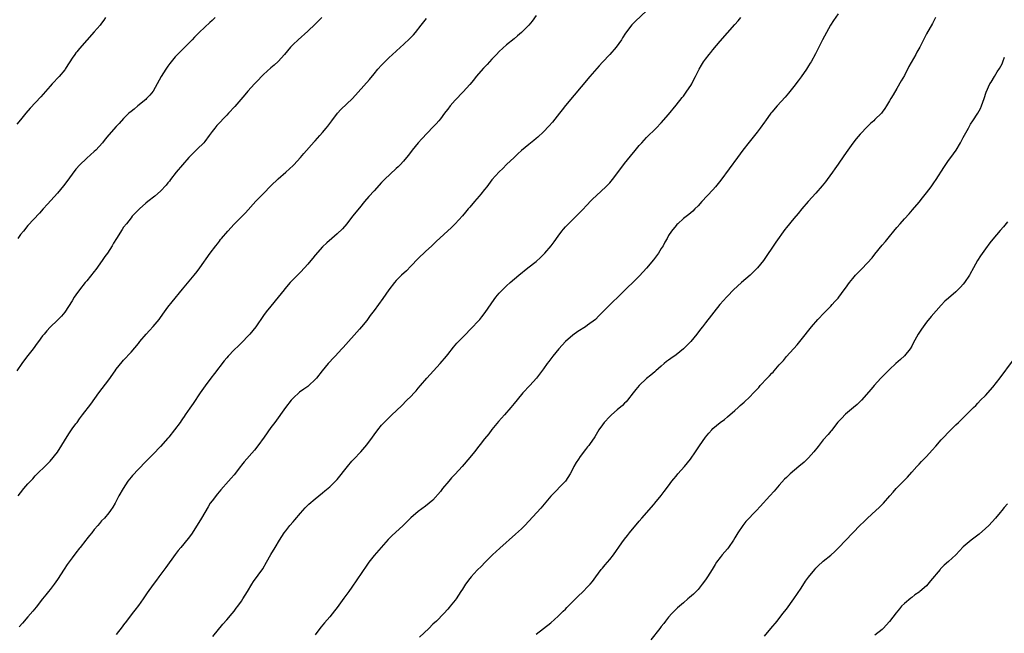
# Model space of a CAD drawing. Units: inches. Extents: x 2508000 to 2511000, y 1551000 to 1554000.
# Drawn here: x 2509901 to 2510168, y 1553248 to 1553414 of the extents above; entities that cross this region are included whole.
import ezdxf

# ---------------------------------------------------------------- set-up
doc = ezdxf.new("R2010")
doc.units = ezdxf.units.IN
doc.header["$MEASUREMENT"] = 0
doc.layers.add('LD25081551_10ft', color=52, linetype='Continuous')

msp = doc.modelspace()

# ---------------------------------------------------------------- linework, layer by layer
at = {"layer": 'LD25081551_10ft'}
for points, elevation in [([(2509924.11, 1553415), (2509923.66, 1553414.34), (2509923, 1553413.51), (2509922.58, 1553413), (2509921, 1553411.16), (2509917, 1553406.59), (2509916.28, 1553405.72), (2509916.05, 1553405.43), (2509915.71, 1553405), (2509915, 1553404), (2509914.34, 1553403), (2509913.83, 1553402.17), (2509913.14, 1553401), (2509913, 1553400.79), (2509911.49, 1553399), (2509909.54, 1553397), (2509909, 1553396.4), (2509906.49, 1553393.51), (2509903.59, 1553390.41), (2509902.4, 1553389), (2509901, 1553387.24), (2509899.99, 1553386.01)], 7460), ([(2509982.83, 1553415), (2509981, 1553413.21), (2509979, 1553411.32), (2509976.35, 1553409), (2509975, 1553407.7), (2509974.34, 1553407), (2509972.69, 1553405), (2509971, 1553403.11), (2509969.89, 1553402.11), (2509969, 1553401.35), (2509967, 1553399.55), (2509965, 1553397.51), (2509964.52, 1553397), (2509962.72, 1553395), (2509961.94, 1553394.06), (2509959.19, 1553390.81), (2509957.51, 1553389), (2509957, 1553388.49), (2509954.32, 1553385.68), (2509953.72, 1553385), (2509953, 1553384.1), (2509952.18, 1553383), (2509951, 1553381.34), (2509950.74, 1553381), (2509949, 1553379.24), (2509947.84, 1553378.16), (2509946.7, 1553377), (2509945, 1553375.04), (2509943.27, 1553373), (2509941.7, 1553371), (2509941.41, 1553370.59), (2509941, 1553370.12), (2509940.53, 1553369.47), (2509939, 1553367.88), (2509937.48, 1553366.52), (2509935.54, 1553365), (2509935, 1553364.54), (2509933.28, 1553363), (2509933, 1553362.73), (2509931.33, 1553361), (2509931, 1553360.62), (2509929.73, 1553359), (2509929, 1553358.02), (2509928.58, 1553357.42), (2509927.03, 1553355), (2509926.27, 1553353.73), (2509925.86, 1553353), (2509924.6, 1553351), (2509923.93, 1553350.07), (2509923.2, 1553349), (2509921.44, 1553346.56), (2509921, 1553345.99), (2509919, 1553343.49), (2509918.58, 1553343), (2509916.99, 1553341), (2509916.05, 1553339.66), (2509915.6, 1553339), (2509915, 1553338.01), (2509913, 1553334.93), (2509912.11, 1553333.89), (2509911, 1553332.76), (2509909, 1553330.84), (2509908.13, 1553329.87), (2509907.41, 1553329), (2509907, 1553328.52), (2509905.86, 1553327), (2509905.48, 1553326.52), (2509904.38, 1553325), (2509903, 1553323.15), (2509902.05, 1553321.95), (2509901.36, 1553321), (2509900.02, 1553319)], 7440), ([(2509953.85, 1553415), (2509953, 1553414.2), (2509952.36, 1553413.64), (2509951, 1553412.38), (2509949.53, 1553411), (2509948.26, 1553409.74), (2509947.56, 1553409), (2509947, 1553408.37), (2509945, 1553406.33), (2509943.65, 1553405), (2509943, 1553404.33), (2509941.9, 1553403), (2509941.5, 1553402.5), (2509941, 1553401.8), (2509940.45, 1553401), (2509939.22, 1553399), (2509938.13, 1553397), (2509937, 1553395.06), (2509936.07, 1553393.93), (2509935.22, 1553393), (2509935, 1553392.78), (2509932.81, 1553391), (2509931.83, 1553390.17), (2509931, 1553389.52), (2509930.42, 1553389), (2509929, 1553387.58), (2509927.78, 1553386.22), (2509927, 1553385.38), (2509925, 1553383.11), (2509924.02, 1553381.98), (2509923.24, 1553381), (2509921.41, 1553379), (2509921, 1553378.59), (2509919, 1553376.78), (2509917, 1553374.88), (2509916.12, 1553373.88), (2509916.05, 1553373.79), (2509915, 1553372.44), (2509913.54, 1553370.46), (2509912.67, 1553369.33), (2509911, 1553367.32), (2509908.32, 1553364.32), (2509907.17, 1553363), (2509906.18, 1553361.82), (2509903, 1553358.5), (2509901.77, 1553357), (2509901, 1553356.04), (2509900.29, 1553355)], 7450), ([(2509900.39, 1553285), (2509901, 1553285.85), (2509901.9, 1553287), (2509903, 1553288.29), (2509904.32, 1553289.68), (2509905, 1553290.44), (2509908.31, 1553293.69), (2509909, 1553294.41), (2509911, 1553296.91), (2509914.11, 1553301.89), (2509915, 1553303.21), (2509916.05, 1553304.62), (2509916.34, 1553305), (2509917, 1553305.92), (2509917.83, 1553307), (2509920.04, 1553309.96), (2509922.24, 1553313), (2509925, 1553316.59), (2509926.66, 1553319), (2509927, 1553319.47), (2509928.58, 1553321.42), (2509929, 1553321.86), (2509931, 1553324.05), (2509933, 1553326.47), (2509933.41, 1553327), (2509935.08, 1553329), (2509936, 1553330), (2509937, 1553331.01), (2509938.67, 1553333), (2509939, 1553333.46), (2509940.05, 1553335), (2509941, 1553336.35), (2509942.21, 1553337.79), (2509945, 1553341.22), (2509948.18, 1553345), (2509949, 1553346.03), (2509949.72, 1553347), (2509952.53, 1553351), (2509954.01, 1553353), (2509954.47, 1553353.53), (2509955, 1553354.25), (2509955.34, 1553354.66), (2509955.6, 1553355), (2509957.32, 1553357), (2509959, 1553358.83), (2509962.07, 1553361.93), (2509964.91, 1553365.09), (2509967, 1553367.2), (2509969, 1553369.25), (2509971, 1553371.23), (2509973.04, 1553373), (2509975, 1553374.77), (2509975.23, 1553375), (2509977, 1553377), (2509977.9, 1553378.1), (2509980.75, 1553381.25), (2509981, 1553381.56), (2509982.3, 1553383), (2509983, 1553383.81), (2509984, 1553385), (2509984.47, 1553385.53), (2509985.53, 1553387), (2509987.06, 1553389), (2509987.98, 1553390.02), (2509991.1, 1553393), (2509995.78, 1553398.22), (2509997, 1553399.76), (2509998.04, 1553401), (2509999, 1553402.08), (2510001, 1553404.08), (2510003, 1553405.91), (2510004.17, 1553407), (2510005, 1553407.74), (2510006.69, 1553409.31), (2510007, 1553409.64), (2510007.67, 1553410.33), (2510008.26, 1553411), (2510009.81, 1553413), (2510011.26, 1553414.74)], 7430), ([(2510041, 1553415.59), (2510039.91, 1553414.09), (2510039, 1553412.92), (2510037, 1553410.93), (2510035.94, 1553410.06), (2510035, 1553409.23), (2510033, 1553407.58), (2510031, 1553405.8), (2510030.24, 1553405), (2510029, 1553403.74), (2510028.37, 1553403), (2510027.73, 1553402.27), (2510027, 1553401.55), (2510026.75, 1553401.25), (2510024.72, 1553399), (2510023.98, 1553398.02), (2510023, 1553396.87), (2510021.17, 1553394.83), (2510019, 1553392.58), (2510017.69, 1553391), (2510017, 1553390.14), (2510016.53, 1553389.47), (2510016.16, 1553389), (2510015, 1553387.53), (2510014.55, 1553387), (2510013.86, 1553386.14), (2510013, 1553385.25), (2510009.97, 1553382.03), (2510008.97, 1553381), (2510007.33, 1553379), (2510006.34, 1553377.66), (2510005.83, 1553377), (2510005, 1553376.01), (2510004.07, 1553375), (2510003.53, 1553374.47), (2510003, 1553373.96), (2509999.84, 1553371), (2509999, 1553370.17), (2509997, 1553367.97), (2509995.62, 1553366.38), (2509994.41, 1553365), (2509993, 1553363.35), (2509991.12, 1553361), (2509989.61, 1553359), (2509988.41, 1553357.59), (2509987, 1553356.28), (2509985.5, 1553355), (2509984.17, 1553353.83), (2509983, 1553352.68), (2509981, 1553350.43), (2509980.35, 1553349.65), (2509979.84, 1553349), (2509979, 1553347.99), (2509978.12, 1553347), (2509977, 1553345.78), (2509976.6, 1553345.4), (2509975, 1553343.79), (2509974.25, 1553343), (2509972.75, 1553341.25), (2509972.57, 1553341), (2509971, 1553339), (2509969, 1553336.61), (2509967.74, 1553335), (2509967, 1553334.02), (2509964.91, 1553331), (2509963.29, 1553329), (2509963, 1553328.67), (2509961, 1553326.6), (2509960.17, 1553325.83), (2509959, 1553324.69), (2509957.36, 1553323), (2509957, 1553322.58), (2509956.29, 1553321.71), (2509953.7, 1553318.3), (2509952.67, 1553317), (2509951.11, 1553314.89), (2509949.79, 1553313), (2509947.84, 1553310.16), (2509947, 1553308.85), (2509945.74, 1553307), (2509945.42, 1553306.58), (2509945, 1553305.96), (2509944.58, 1553305.42), (2509944.31, 1553305), (2509942.81, 1553303), (2509941.23, 1553301), (2509941, 1553300.72), (2509939, 1553298.4), (2509937, 1553296.34), (2509935, 1553294.39), (2509933, 1553292.29), (2509931.43, 1553290.57), (2509931, 1553290.07), (2509930.16, 1553289), (2509928.85, 1553287), (2509927.73, 1553285), (2509927, 1553283.56), (2509926.66, 1553283), (2509926.06, 1553281.94), (2509925.41, 1553281), (2509925, 1553280.44), (2509923.76, 1553279), (2509923, 1553278.19), (2509922.46, 1553277.54), (2509921.96, 1553277), (2509921, 1553275.86), (2509920.33, 1553275), (2509919.76, 1553274.24), (2509919, 1553273.35), (2509918.75, 1553273), (2509917.21, 1553271), (2509917, 1553270.76), (2509916.05, 1553269.53), (2509915, 1553268.17), (2509913.68, 1553266.32), (2509912.88, 1553265.12), (2509911, 1553262.26), (2509910.1, 1553261), (2509909, 1553259.54), (2509908.55, 1553259), (2509907.87, 1553258.13), (2509907, 1553257.06), (2509905.24, 1553254.76), (2509904.34, 1553253.66), (2509903, 1553252.11), (2509901.54, 1553250.46), (2509900.61, 1553249.39)], 7420), ([(2510071, 1553416.89), (2510067.96, 1553414.04), (2510066.97, 1553413.03), (2510065.26, 1553410.74), (2510064.47, 1553409.53), (2510064.16, 1553409), (2510062.71, 1553407), (2510061, 1553404.99), (2510059, 1553402.86), (2510058.09, 1553401.91), (2510055.59, 1553399), (2510049, 1553391.1), (2510048.07, 1553389.93), (2510047.36, 1553389), (2510045.43, 1553386.57), (2510044.49, 1553385.51), (2510043, 1553383.95), (2510041.47, 1553382.53), (2510041, 1553382.12), (2510040.38, 1553381.62), (2510039, 1553380.52), (2510037, 1553378.86), (2510036.05, 1553377.95), (2510035, 1553377.01), (2510033, 1553375.08), (2510031.98, 1553374.02), (2510031, 1553373.11), (2510029, 1553370.88), (2510027.6, 1553369), (2510027, 1553368.25), (2510026.03, 1553367), (2510025.56, 1553366.44), (2510024.27, 1553365), (2510023, 1553363.49), (2510022.57, 1553363), (2510021.87, 1553362.13), (2510021, 1553361.11), (2510019.02, 1553358.98), (2510018, 1553358), (2510013.85, 1553354.15), (2510012.68, 1553353), (2510011, 1553351.47), (2510009, 1553349.54), (2510007, 1553347.42), (2510005.8, 1553346.2), (2510004.48, 1553345), (2510003, 1553343.53), (2510002.53, 1553343), (2510001.02, 1553341), (2509999.38, 1553338.62), (2509998.18, 1553337), (2509997, 1553335.37), (2509995.98, 1553334.02), (2509995, 1553332.69), (2509993.6, 1553331), (2509993, 1553330.3), (2509988.63, 1553325.37), (2509988.26, 1553325), (2509986.4, 1553323), (2509985.75, 1553322.25), (2509985, 1553321.49), (2509984.55, 1553321), (2509982.88, 1553319), (2509981.35, 1553317), (2509981, 1553316.61), (2509979.31, 1553315), (2509979, 1553314.76), (2509977.96, 1553314.04), (2509976.79, 1553313.21), (2509975, 1553311.58), (2509974.48, 1553311), (2509972.96, 1553309.04), (2509970.07, 1553305), (2509969, 1553303.58), (2509967.11, 1553301), (2509965.41, 1553298.59), (2509964.53, 1553297.47), (2509961.73, 1553294.27), (2509961, 1553293.32), (2509960.73, 1553293), (2509959, 1553290.78), (2509958.15, 1553289.85), (2509957.46, 1553289), (2509955.36, 1553286.64), (2509954.44, 1553285.56), (2509953, 1553283.67), (2509952.53, 1553283), (2509951.94, 1553282.06), (2509950.11, 1553279), (2509948.92, 1553277.08), (2509947.38, 1553274.62), (2509946.55, 1553273.45), (2509944.48, 1553271), (2509943.81, 1553270.18), (2509943, 1553269.11), (2509940.46, 1553265.54), (2509938.57, 1553263), (2509937.92, 1553262.08), (2509937, 1553260.9), (2509935.38, 1553258.62), (2509934.29, 1553257), (2509933, 1553255.19), (2509932.03, 1553253.97), (2509931.32, 1553253), (2509929.77, 1553251), (2509929, 1553249.96), (2509928.56, 1553249.44), (2509927, 1553247.32)], 7410), ([(2509953.19, 1553246.81), (2509955.9, 1553250.1), (2509957, 1553251.32), (2509958.44, 1553253), (2509959, 1553253.69), (2509959.55, 1553254.45), (2509960, 1553255), (2509961, 1553256.39), (2509961.4, 1553257), (2509962.01, 1553257.99), (2509962.62, 1553259), (2509963.78, 1553261), (2509964.26, 1553261.74), (2509966.78, 1553265.22), (2509967.83, 1553267), (2509969, 1553269.1), (2509970.11, 1553271), (2509971.32, 1553273), (2509972.62, 1553275), (2509973, 1553275.51), (2509974.15, 1553277), (2509975, 1553277.98), (2509975.49, 1553278.51), (2509977, 1553280.32), (2509978.25, 1553281.75), (2509979, 1553282.51), (2509979.25, 1553282.75), (2509981, 1553284.22), (2509983, 1553285.81), (2509983.63, 1553286.37), (2509985, 1553287.47), (2509987, 1553289.5), (2509989.82, 1553293), (2509991, 1553294.43), (2509991.5, 1553295), (2509993.37, 1553297), (2509995.08, 1553298.92), (2509996.59, 1553301), (2509997, 1553301.63), (2509998.03, 1553303), (2509999, 1553304.21), (2509999.74, 1553305), (2510001, 1553306.25), (2510001.82, 1553307), (2510004.47, 1553309.53), (2510005.93, 1553311), (2510007, 1553312.06), (2510007.85, 1553313), (2510008.42, 1553313.58), (2510009, 1553314.25), (2510009.61, 1553315), (2510011.35, 1553317), (2510014.99, 1553321.01), (2510016.67, 1553323), (2510017, 1553323.43), (2510018.58, 1553325.42), (2510019.5, 1553326.5), (2510021.89, 1553329), (2510023, 1553330.11), (2510023.85, 1553331), (2510025, 1553332.22), (2510025.7, 1553333), (2510026.29, 1553333.71), (2510027.17, 1553334.83), (2510029.62, 1553338.38), (2510030.09, 1553339), (2510031, 1553340.13), (2510031.84, 1553341), (2510032.42, 1553341.58), (2510033, 1553342.13), (2510033.95, 1553343), (2510036.28, 1553345), (2510038.78, 1553347), (2510041, 1553348.73), (2510042.2, 1553349.8), (2510043, 1553350.58), (2510043.38, 1553351), (2510045.07, 1553353), (2510045.9, 1553354.1), (2510047, 1553355.63), (2510048.03, 1553357), (2510048.46, 1553357.54), (2510049, 1553358.16), (2510049.82, 1553359), (2510052.45, 1553361.55), (2510053, 1553362.13), (2510053.41, 1553362.59), (2510055, 1553364.23), (2510055.71, 1553365), (2510056.35, 1553365.65), (2510057.37, 1553366.63), (2510059.96, 1553369), (2510060.48, 1553369.52), (2510061, 1553370.13), (2510061.41, 1553370.59), (2510061.74, 1553371), (2510064, 1553374), (2510065, 1553375.36), (2510066.63, 1553377.37), (2510067, 1553377.84), (2510067.55, 1553378.45), (2510069, 1553380.22), (2510069.7, 1553381), (2510071, 1553382.41), (2510073.63, 1553385), (2510075, 1553386.42), (2510077, 1553388.71), (2510079, 1553391.19), (2510080.68, 1553393.32), (2510081, 1553393.68), (2510081.55, 1553394.45), (2510081.96, 1553395), (2510083, 1553396.52), (2510083.29, 1553397), (2510083.84, 1553398.16), (2510084.31, 1553399), (2510085, 1553400.46), (2510085.27, 1553401), (2510085.9, 1553402.1), (2510086.46, 1553403), (2510087, 1553403.75), (2510087.97, 1553405), (2510088.44, 1553405.56), (2510089, 1553406.29), (2510091, 1553408.64), (2510095, 1553413.17), (2510095.85, 1553414.15), (2510096.57, 1553415)], 7400), ([(2510123, 1553416.07), (2510121.8, 1553414.2), (2510120.98, 1553412.98), (2510119.85, 1553411), (2510118.77, 1553409), (2510116.86, 1553405.14), (2510115.68, 1553403), (2510115.41, 1553402.59), (2510115, 1553401.87), (2510114.44, 1553401), (2510113, 1553398.94), (2510112.15, 1553397.85), (2510111, 1553396.31), (2510109.54, 1553394.46), (2510108.64, 1553393.36), (2510106.48, 1553391), (2510105, 1553389.27), (2510104.79, 1553389), (2510103.33, 1553387), (2510103, 1553386.58), (2510101.89, 1553385), (2510101, 1553383.89), (2510100.31, 1553383), (2510098.82, 1553381.18), (2510097.13, 1553379), (2510095.66, 1553377), (2510091.18, 1553370.82), (2510089.71, 1553369), (2510089, 1553368.18), (2510086.05, 1553365), (2510085, 1553363.84), (2510084.15, 1553363), (2510083.56, 1553362.44), (2510083, 1553361.97), (2510082.48, 1553361.52), (2510081, 1553360.37), (2510079.46, 1553359), (2510079.22, 1553358.78), (2510079, 1553358.53), (2510077.78, 1553357), (2510077, 1553355.77), (2510076.55, 1553355), (2510076, 1553354), (2510075.47, 1553353), (2510075, 1553352.21), (2510074.25, 1553351), (2510073.74, 1553350.26), (2510072.87, 1553349.13), (2510071, 1553346.94), (2510070.05, 1553345.95), (2510069, 1553344.77), (2510067.29, 1553343), (2510067, 1553342.72), (2510066.09, 1553341.91), (2510065, 1553340.85), (2510063, 1553338.86), (2510062.04, 1553337.96), (2510061.15, 1553337), (2510059.12, 1553335), (2510058.04, 1553333.96), (2510057.13, 1553333), (2510055, 1553331.38), (2510054.44, 1553331), (2510052.33, 1553329.67), (2510051, 1553328.7), (2510049, 1553326.97), (2510047.13, 1553325), (2510045.5, 1553323), (2510044.45, 1553321.55), (2510044.03, 1553321), (2510043, 1553319.54), (2510041.1, 1553317), (2510039.33, 1553315), (2510037.39, 1553313), (2510037, 1553312.57), (2510035, 1553310.14), (2510034.1, 1553309), (2510032.39, 1553307), (2510030.8, 1553305.2), (2510029, 1553303.02), (2510028.13, 1553301.87), (2510027, 1553300.49), (2510025.85, 1553299), (2510025.49, 1553298.51), (2510024.3, 1553297), (2510023, 1553295.42), (2510020.94, 1553293), (2510019, 1553290.89), (2510018.06, 1553289.94), (2510017.26, 1553289), (2510015.62, 1553287), (2510015, 1553286.16), (2510013, 1553283.87), (2510011.98, 1553283), (2510011, 1553282.23), (2510009, 1553280.79), (2510007, 1553279.04), (2510004.93, 1553277), (2510001.86, 1553274.14), (2510000.86, 1553273.14), (2509997, 1553268.82), (2509995.6, 1553267), (2509995, 1553266.16), (2509991, 1553260.2), (2509990.16, 1553259), (2509988.81, 1553257.19), (2509987, 1553254.7), (2509986.27, 1553253.73), (2509985, 1553252.16), (2509983.51, 1553250.49), (2509982.61, 1553249.39), (2509982.31, 1553249), (2509981, 1553247.22)], 7390), ([(2510149.44, 1553415), (2510149, 1553414.16), (2510148.62, 1553413.38), (2510147, 1553410.57), (2510146.22, 1553409), (2510145.19, 1553407), (2510144.41, 1553405.59), (2510144.11, 1553405), (2510142.26, 1553401.74), (2510141, 1553399.32), (2510140.17, 1553397.83), (2510139, 1553395.75), (2510137.94, 1553394.06), (2510137.31, 1553393), (2510137, 1553392.41), (2510136.11, 1553391), (2510135.71, 1553390.29), (2510135, 1553389.27), (2510134.77, 1553389), (2510133, 1553387.28), (2510132.69, 1553387), (2510131.78, 1553386.22), (2510131, 1553385.46), (2510129, 1553383.32), (2510127.95, 1553382.05), (2510127, 1553380.85), (2510125.65, 1553379), (2510124.57, 1553377.43), (2510123, 1553375.18), (2510122.13, 1553373.87), (2510121.52, 1553373), (2510120.04, 1553371), (2510119.59, 1553370.41), (2510118.68, 1553369.32), (2510117, 1553367.31), (2510114.9, 1553365), (2510113.19, 1553363), (2510112.2, 1553361.8), (2510111, 1553360.39), (2510109, 1553357.99), (2510108.57, 1553357.43), (2510106.06, 1553353.94), (2510102.71, 1553349), (2510101.09, 1553347), (2510100.06, 1553345.94), (2510099.1, 1553345), (2510096.74, 1553343), (2510094.62, 1553341), (2510093, 1553339.31), (2510092.68, 1553339), (2510091.9, 1553338.1), (2510090.9, 1553337), (2510087, 1553332.06), (2510086.2, 1553331), (2510085.65, 1553330.35), (2510084.67, 1553329), (2510083, 1553326.96), (2510081, 1553324.97), (2510079, 1553323.39), (2510077.6, 1553322.4), (2510077, 1553321.93), (2510076.45, 1553321.55), (2510075.8, 1553321), (2510075, 1553320.26), (2510073.55, 1553319), (2510073.27, 1553318.73), (2510072.19, 1553317.81), (2510071, 1553316.9), (2510069, 1553315.06), (2510068.1, 1553313.9), (2510067.34, 1553313), (2510065.78, 1553311), (2510065.42, 1553310.58), (2510065, 1553310.18), (2510064.42, 1553309.59), (2510063, 1553308.36), (2510061.44, 1553307), (2510061, 1553306.59), (2510059.53, 1553305), (2510059, 1553304.33), (2510058.08, 1553303), (2510057.66, 1553302.34), (2510056.93, 1553301.07), (2510055.52, 1553299), (2510055.29, 1553298.71), (2510055, 1553298.31), (2510054.4, 1553297.59), (2510053, 1553295.71), (2510052.49, 1553295), (2510051.89, 1553294.11), (2510051.29, 1553293), (2510051, 1553292.41), (2510050.21, 1553291), (2510048.96, 1553289.04), (2510045, 1553284.98), (2510042.28, 1553281.72), (2510039, 1553278.12), (2510037.94, 1553277), (2510037, 1553276.07), (2510035.4, 1553274.6), (2510031.17, 1553270.83), (2510029.17, 1553269), (2510027.09, 1553266.91), (2510026.13, 1553265.87), (2510025, 1553264.8), (2510023.33, 1553263), (2510023, 1553262.6), (2510021.83, 1553261), (2510021, 1553259.63), (2510020.6, 1553259), (2510019.95, 1553258.05), (2510019.27, 1553257), (2510019, 1553256.64), (2510017.7, 1553255), (2510017.37, 1553254.63), (2510017, 1553254.19), (2510015.9, 1553253), (2510013.91, 1553251), (2510013, 1553250.14), (2510011.87, 1553249), (2510009.35, 1553246.65)], 7380), ([(2510041, 1553247.46), (2510045, 1553250.53), (2510047, 1553252.29), (2510048.35, 1553253.65), (2510049, 1553254.25), (2510049.36, 1553254.64), (2510051, 1553256.28), (2510052.34, 1553257.66), (2510053.75, 1553259), (2510055, 1553260.27), (2510055.69, 1553261), (2510056.3, 1553261.7), (2510057.23, 1553263), (2510058.69, 1553265), (2510059, 1553265.39), (2510059.75, 1553266.25), (2510061, 1553267.73), (2510061.99, 1553269), (2510064.25, 1553272.25), (2510065, 1553273.29), (2510065.79, 1553274.21), (2510066.39, 1553275), (2510069, 1553278.15), (2510069.74, 1553279), (2510073, 1553282.67), (2510073.27, 1553283), (2510075, 1553285.1), (2510075.81, 1553286.18), (2510077, 1553287.72), (2510077.9, 1553289), (2510078.38, 1553289.62), (2510079, 1553290.37), (2510079.51, 1553291), (2510081.29, 1553293), (2510082.91, 1553295), (2510084.3, 1553297), (2510085, 1553298.06), (2510085.39, 1553298.61), (2510087.02, 1553301), (2510087.94, 1553302.06), (2510088.72, 1553303), (2510089, 1553303.3), (2510091, 1553304.95), (2510092.19, 1553305.81), (2510093, 1553306.47), (2510095, 1553308.18), (2510095.89, 1553309), (2510096.46, 1553309.54), (2510097, 1553310.02), (2510097.5, 1553310.51), (2510099, 1553311.92), (2510100.03, 1553313), (2510101, 1553313.98), (2510101.49, 1553314.51), (2510101.89, 1553315), (2510103.75, 1553317), (2510104.37, 1553317.63), (2510105, 1553318.34), (2510105.34, 1553318.66), (2510105.65, 1553319), (2510107, 1553320.59), (2510108.15, 1553321.85), (2510109, 1553322.91), (2510111.92, 1553326.08), (2510112.64, 1553327), (2510113, 1553327.43), (2510115.76, 1553331), (2510117.51, 1553333), (2510119.23, 1553334.77), (2510121, 1553336.55), (2510121.42, 1553337), (2510122.15, 1553337.85), (2510123, 1553338.79), (2510123.18, 1553339), (2510124.68, 1553341), (2510125, 1553341.48), (2510126.08, 1553343), (2510127, 1553344.14), (2510127.75, 1553345), (2510129.37, 1553346.63), (2510131, 1553348.34), (2510132.26, 1553349.75), (2510133, 1553350.69), (2510135, 1553353.12), (2510135.88, 1553354.12), (2510137, 1553355.55), (2510138.18, 1553357), (2510139, 1553357.99), (2510139.87, 1553359), (2510141, 1553360.28), (2510142.29, 1553361.71), (2510143.23, 1553362.77), (2510145, 1553364.87), (2510145.96, 1553366.04), (2510147, 1553367.36), (2510148.25, 1553369), (2510149, 1553370.07), (2510149.63, 1553371), (2510151.7, 1553374.3), (2510153, 1553376.13), (2510153.64, 1553377), (2510155.06, 1553379), (2510156.21, 1553381), (2510156.48, 1553381.52), (2510157, 1553382.42), (2510158.4, 1553385), (2510159, 1553386.03), (2510159.57, 1553387), (2510160.93, 1553389.07), (2510161.68, 1553390.32), (2510161.98, 1553391), (2510162.69, 1553393), (2510163.25, 1553394.75), (2510164.26, 1553397), (2510164.54, 1553397.46), (2510165.45, 1553399), (2510166.25, 1553400.25), (2510166.85, 1553401.15), (2510167.54, 1553402.46), (2510167.77, 1553403), (2510168.22, 1553404.22)], 7370), ([(2510169, 1553359.47), (2510167.89, 1553358.11), (2510167, 1553357.15), (2510165, 1553354.76), (2510164.25, 1553353.75), (2510163, 1553352.12), (2510161.71, 1553350.29), (2510160.9, 1553349), (2510159.78, 1553347), (2510158.8, 1553345.2), (2510158.68, 1553345), (2510157.36, 1553343), (2510157, 1553342.55), (2510156.28, 1553341.72), (2510155.56, 1553341), (2510155, 1553340.47), (2510153, 1553338.77), (2510152.04, 1553337.96), (2510151, 1553336.86), (2510148.25, 1553333.75), (2510147, 1553332.21), (2510146.07, 1553331), (2510145.63, 1553330.37), (2510144.77, 1553329), (2510143.44, 1553326.56), (2510143, 1553325.71), (2510142.56, 1553325), (2510141, 1553323.06), (2510139.93, 1553322.07), (2510138.71, 1553321), (2510137, 1553319.41), (2510136.59, 1553319), (2510135.82, 1553318.18), (2510135, 1553317.38), (2510134.64, 1553317), (2510132.83, 1553315), (2510132.02, 1553313.98), (2510129.39, 1553311), (2510128.17, 1553309.83), (2510127.19, 1553309), (2510125, 1553307.2), (2510123.9, 1553306.09), (2510122.96, 1553305.04), (2510121.18, 1553302.82), (2510121, 1553302.63), (2510120.28, 1553301.72), (2510119, 1553300.22), (2510117.58, 1553298.42), (2510116.42, 1553297), (2510115, 1553295.39), (2510113.79, 1553294.21), (2510112.35, 1553293), (2510110.02, 1553291), (2510109, 1553290.05), (2510108.47, 1553289.53), (2510107, 1553287.93), (2510105.67, 1553286.33), (2510104.48, 1553285), (2510101.87, 1553282.13), (2510100.87, 1553281), (2510097.99, 1553278.01), (2510097.13, 1553277), (2510095.76, 1553275), (2510095.48, 1553274.52), (2510095, 1553273.61), (2510094.61, 1553273), (2510093.28, 1553271), (2510093, 1553270.63), (2510092.21, 1553269.79), (2510091.57, 1553269), (2510091, 1553268.28), (2510090.03, 1553267), (2510089.62, 1553266.39), (2510088.77, 1553265), (2510087.51, 1553263), (2510087, 1553262.24), (2510086.11, 1553261), (2510085, 1553259.6), (2510084.43, 1553259), (2510083.72, 1553258.28), (2510082.65, 1553257.35), (2510082.2, 1553257), (2510081, 1553255.97), (2510079.91, 1553255), (2510079.44, 1553254.56), (2510077.89, 1553253), (2510077, 1553252.01), (2510076.17, 1553251), (2510075.66, 1553250.34), (2510075, 1553249.53), (2510074.79, 1553249.21), (2510074.62, 1553249), (2510072.12, 1553245.88)], 7360), ([(2510103, 1553246.92), (2510104.79, 1553249), (2510106.43, 1553251), (2510108, 1553253), (2510109, 1553254.24), (2510111, 1553257), (2510113, 1553259.96), (2510114.2, 1553261.8), (2510115, 1553262.93), (2510116.66, 1553265), (2510117, 1553265.4), (2510117.81, 1553266.19), (2510118.71, 1553267), (2510119, 1553267.25), (2510121, 1553268.87), (2510122.13, 1553269.87), (2510123.14, 1553270.86), (2510126.98, 1553275), (2510129, 1553277.05), (2510130, 1553278), (2510131.01, 1553278.99), (2510133.26, 1553281), (2510134.16, 1553281.84), (2510135, 1553282.68), (2510135.31, 1553283), (2510137.06, 1553285), (2510137.98, 1553286.02), (2510138.82, 1553287), (2510140.88, 1553289.12), (2510141.86, 1553290.14), (2510143, 1553291.47), (2510144.42, 1553293), (2510145, 1553293.65), (2510145.65, 1553294.35), (2510147, 1553295.75), (2510148.56, 1553297.44), (2510149.51, 1553298.49), (2510151, 1553300.22), (2510151.71, 1553301), (2510153, 1553302.34), (2510153.34, 1553302.66), (2510155, 1553304.3), (2510155.75, 1553305), (2510156.38, 1553305.62), (2510157, 1553306.27), (2510157.77, 1553307), (2510159, 1553308.21), (2510159.77, 1553309), (2510160.4, 1553309.6), (2510161, 1553310.23), (2510161.71, 1553311), (2510163, 1553312.28), (2510165, 1553314.54), (2510167, 1553317.09), (2510170.39, 1553321.61)], 7350), ([(2510169, 1553282.85), (2510168.14, 1553281.86), (2510167.43, 1553281), (2510167, 1553280.51), (2510165.78, 1553279), (2510163.92, 1553277), (2510163, 1553276.11), (2510161.36, 1553274.64), (2510160.22, 1553273.78), (2510159.15, 1553273), (2510157, 1553271.12), (2510155, 1553268.98), (2510153, 1553267.16), (2510151.85, 1553266.15), (2510150.84, 1553265.16), (2510150.7, 1553265), (2510148.09, 1553261.91), (2510147.42, 1553261), (2510147, 1553260.58), (2510145.24, 1553259), (2510145, 1553258.8), (2510143.89, 1553258.11), (2510143, 1553257.36), (2510142.78, 1553257.22), (2510141, 1553255.73), (2510140.26, 1553255), (2510139.66, 1553254.33), (2510138.78, 1553253.22), (2510137, 1553250.84), (2510135.27, 1553249), (2510135, 1553248.74), (2510133, 1553247.14)], 7340)]:
    msp.add_lwpolyline(points, dxfattribs=dict(at, elevation=elevation))

doc.saveas('drawing.dxf')
